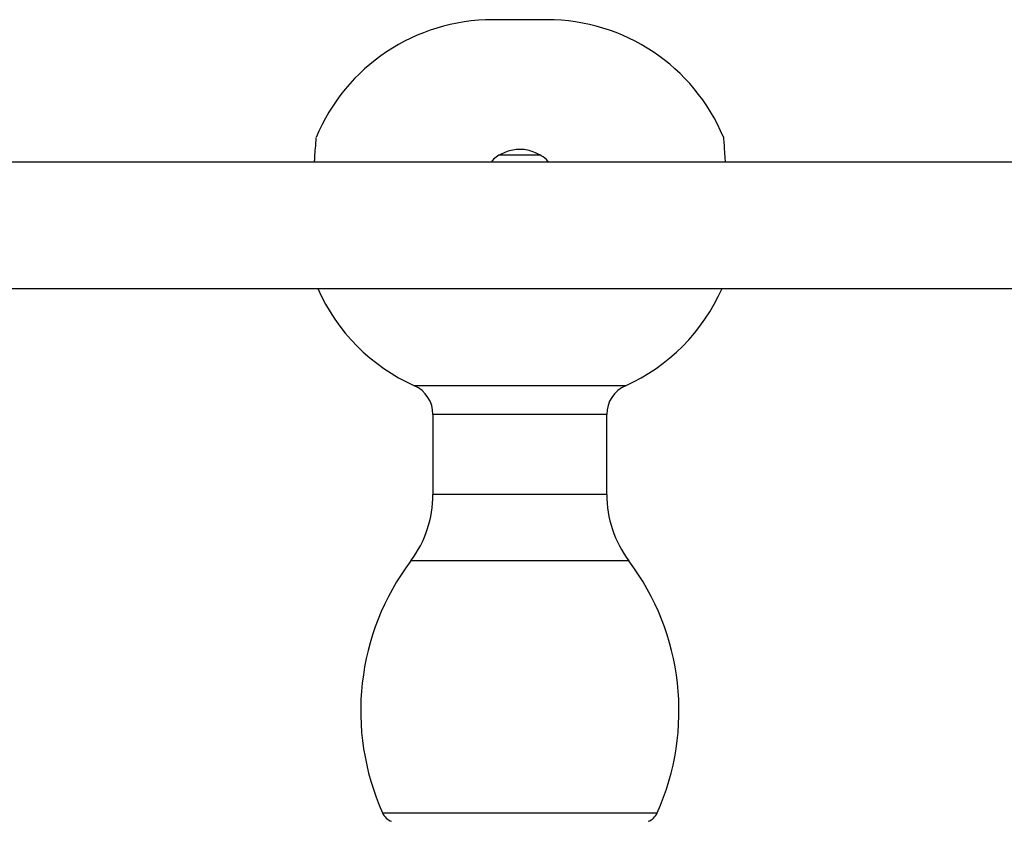
# Model space of a CAD drawing. Units: millimetres. Extents: x 10 to 1452, y 23 to 1042.
# Drawn here: x 695 to 758, y 860 to 911 of the extents above; entities that cross this region are included whole.
import ezdxf

# ---------------------------------------------------------------- set-up
doc = ezdxf.new("R2010")
doc.units = ezdxf.units.MM
doc.header["$LTSCALE"] = 5

msp = doc.modelspace()

# ---------------------------------------------------------------- linework, layer by layer
at = {"color": 7, "linetype": 'Continuous', "lineweight": 25}
for p, q in [((728.559, 911.152), (725.125, 911.152)), ((739.782, 903.019), (739.84, 902.144)), ((816.842, 902.144), (636.842, 902.144)), ((728.122, 902.588), (725.561, 902.588)), ((636.842, 894.144), (816.842, 894.144)), ((721.342, 886.163), (721.342, 881.11)), ((732.342, 881.11), (732.342, 886.163))]:
    msp.add_line(p, q, dxfattribs=at)
at = {"color": 8, "linetype": 'Continuous', "lineweight": 25}
for p, q in [((733.522, 887.988), (720.161, 887.988)), ((732.342, 886.163), (721.342, 886.163)), ((732.342, 881.11), (721.342, 881.11)), ((733.746, 876.904), (719.938, 876.904)), ((718.147, 860.949), (735.537, 860.949))]:
    msp.add_line(p, q, dxfattribs=at)
at = {"color": 7, "linetype": 'Continuous', "lineweight": 25}
for centre, radius, start, end in [((725.125, 899.038), 12.114, 90, 157.43297), ((728.559, 899.038), 12.114, 22.68344, 90), ((725.125, 899.038), 12.114, 203.82693, 245.81083), ((728.559, 899.038), 12.114, 294.18917, 336.17307), ((719.342, 886.163), 2, 0, 65.81083), ((734.342, 886.163), 2, 114.18917, 180), ((714.342, 881.11), 7, 323.07609, 0), ((739.342, 881.11), 7, 180, 216.92391), ((732.575, 867.408), 15.808, 143.07609, 204.11527), ((721.108, 867.408), 15.808, 335.88473, 36.92391), ((719.06, 861.357), 1, 204.11527, 249.75242), ((734.624, 861.357), 1, 290.24758, 335.88473)]:
    msp.add_arc(centre, radius, start, end, dxfattribs=at)
for points, knots in [([(713.901, 903.019), (713.92, 903.259), (713.951, 903.672), (713.952, 903.678), (713.952, 903.68)], [0, 0, 0, 0, 0.581638, 1, 1, 1, 1]), ([(739.729, 903.708), (739.728, 903.715), (739.722, 903.795), (739.743, 903.546), (739.771, 903.166), (739.782, 903.019)], [0, 0, 0, 0, 0.05682, 0.635123, 1, 1, 1, 1]), ([(713.844, 902.144), (713.85, 902.241), (713.87, 902.602), (713.888, 902.843), (713.901, 903.019)], [0, 0, 0, 0, 0.269308, 1, 1, 1, 1]), ([(728.197, 902.542), (727.948, 902.67), (727.451, 902.926), (726.591, 902.976), (725.792, 902.745), (725.246, 902.438), (725.061, 902.179), (725.037, 902.144)], [0, 0, 0, 0, 0.241071, 0.482192, 0.722319, 0.962994, 1, 1, 1, 1]), ([(728.657, 902.144), (728.645, 902.163), (728.531, 902.331), (728.354, 902.443), (728.197, 902.542)], [0, 0, 0, 0, 0.1095115, 1, 1, 1, 1])]:
    msp.add_open_spline(points, degree=3, knots=knots, dxfattribs=at)

doc.saveas('drawing.dxf')
